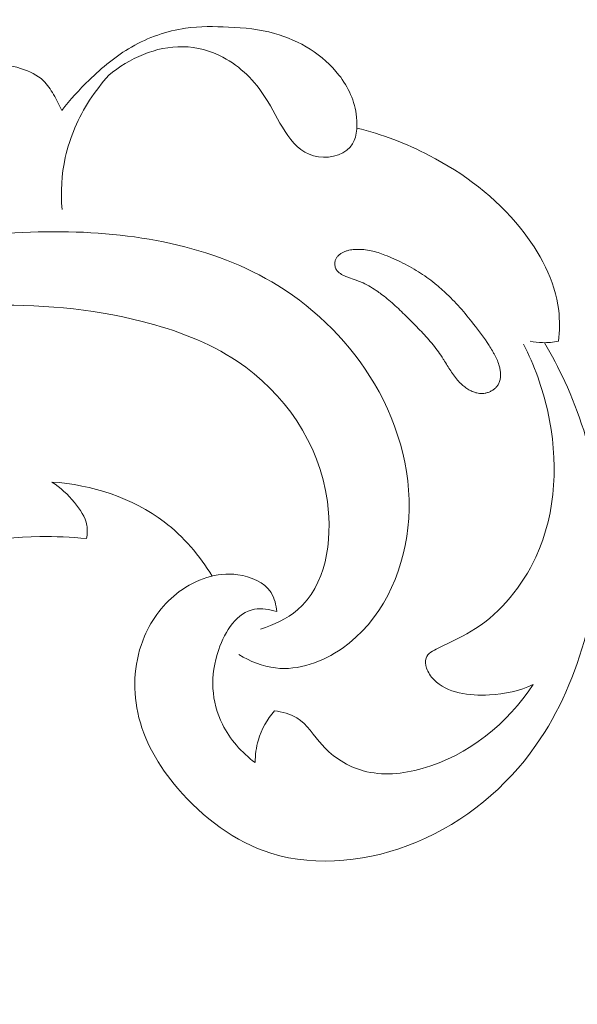
# Model space of a CAD drawing. Units: centimetres. Extents: x 566 to 733, y 673 to 909.
# Drawn here: x 658 to 661, y 813 to 818 of the extents above; entities that cross this region are included whole.
import ezdxf

# ---------------------------------------------------------------- set-up
doc = ezdxf.new("R2010")
doc.units = ezdxf.units.CM
doc.header["$MEASUREMENT"] = 0
doc.layers.add('layer 1', color=7, linetype='Continuous')

msp = doc.modelspace()

# ---------------------------------------------------------------- linework, layer by layer
at = {"layer": 'layer 1', "color": 250, "lineweight": 20}
for points, knots in [([(566.40451, 673.08453), (566.40451, 673.08453), (566.40451, 909.27022), (566.40451, 909.27022), (566.40451, 909.27022), (566.40451, 909.27022), (733.40452, 909.27022), (733.40452, 909.27022), (733.40452, 909.27022), (733.40452, 909.27022), (733.40452, 673.08453), (733.40452, 673.08453), (733.40452, 673.08453), (733.40452, 673.08453), (566.40451, 673.08453), (566.40451, 673.08453)], [0, 0, 0, 0, 0.2, 0.2, 0.2, 0.2, 0.4, 0.4, 0.4, 0.4, 0.6, 0.6, 0.6, 0.6, 1, 1, 1, 1]), ([(658.16818, 817.95453), (658.21214, 818.01081), (658.26075, 818.06356), (658.31227, 818.11349), (658.31227, 818.11349), (658.37964, 818.17882), (658.45217, 818.23937), (658.53375, 818.28623), (658.53375, 818.28623), (658.62055, 818.33602), (658.71766, 818.37034), (658.81673, 818.38446), (658.81673, 818.38446), (658.89098, 818.39495), (658.96621, 818.39415), (659.04135, 818.39054), (659.04135, 818.39054), (659.12247, 818.38651), (659.20336, 818.37928), (659.28219, 818.35736), (659.28219, 818.35736), (659.41221, 818.32103), (659.53646, 818.24481), (659.61851, 818.13955), (659.61851, 818.13955), (659.66762, 818.07666), (659.70154, 818.00333), (659.71057, 817.91987), (659.71057, 817.91987), (659.71665, 817.86359), (659.71146, 817.8027), (659.67743, 817.76315), (659.67743, 817.76315), (659.63586, 817.71491), (659.55165, 817.69831), (659.4861, 817.71667), (659.4861, 817.71667), (659.42065, 817.73501), (659.37375, 817.78822), (659.33696, 817.84401), (659.33696, 817.84401), (659.29819, 817.90294), (659.27056, 817.96478), (659.23342, 818.0226), (659.23342, 818.0226), (659.17851, 818.10796), (659.10282, 818.1847), (659.01144, 818.23278), (659.01144, 818.23278), (658.94701, 818.2667), (658.87484, 818.28633), (658.80206, 818.28786), (658.80206, 818.28786), (658.66231, 818.29081), (658.52026, 818.22704), (658.41461, 818.1382)], [0, 0, 0, 0, 0.0666667, 0.0666667, 0.0666667, 0.0666667, 0.1333333, 0.1333333, 0.1333333, 0.1333333, 0.2, 0.2, 0.2, 0.2, 0.2666667, 0.2666667, 0.2666667, 0.2666667, 0.3333333, 0.3333333, 0.3333333, 0.3333333, 0.4, 0.4, 0.4, 0.4, 0.4666667, 0.4666667, 0.4666667, 0.4666667, 0.5333333, 0.5333333, 0.5333333, 0.5333333, 0.6, 0.6, 0.6, 0.6, 0.6666667, 0.6666667, 0.6666667, 0.6666667, 0.7333333, 0.7333333, 0.7333333, 0.7333333, 0.8, 0.8, 0.8, 0.8, 0.8666667, 0.8666667, 0.8666667, 0.8666667, 1, 1, 1, 1]), ([(657.37024, 818.00767), (657.40097, 818.04455), (657.43635, 818.0778), (657.47614, 818.10551), (657.47614, 818.10551), (657.55772, 818.1622), (657.65787, 818.19539), (657.75729, 818.20047), (657.75729, 818.20047), (657.82491, 818.20392), (657.89229, 818.19426), (657.95761, 818.17271), (657.95761, 818.17271), (658.00002, 818.15883), (658.04147, 818.1399), (658.07261, 818.11009), (658.07261, 818.11009), (658.09399, 818.0895), (658.11049, 818.06385), (658.12585, 818.03778), (658.12585, 818.03778), (658.14175, 818.01067), (658.15642, 817.98334), (658.16818, 817.95453)], [0, 0, 0, 0, 0.1428571, 0.1428571, 0.1428571, 0.1428571, 0.2857143, 0.2857143, 0.2857143, 0.2857143, 0.4285714, 0.4285714, 0.4285714, 0.4285714, 0.5714286, 0.5714286, 0.5714286, 0.5714286, 0.7142857, 0.7142857, 0.7142857, 0.7142857, 1, 1, 1, 1]), ([(658.17003, 817.43566), (658.16233, 817.52654), (658.16731, 817.61932), (658.18718, 817.70873), (658.18718, 817.70873), (658.21077, 817.81501), (658.25548, 817.91656), (658.31461, 818.00815), (658.31461, 818.00815), (658.3444, 818.05423), (658.37781, 818.09774), (658.41461, 818.1382)], [0, 0, 0, 0, 0.25, 0.25, 0.25, 0.25, 0.5, 0.5, 0.5, 0.5, 1, 1, 1, 1]), ([(659.71225, 817.8624), (659.84296, 817.83003), (659.97002, 817.78168), (660.08997, 817.71961), (660.08997, 817.71961), (660.27198, 817.62549), (660.43759, 817.49998), (660.56794, 817.3386), (660.56794, 817.3386), (660.66947, 817.21278), (660.74957, 817.06515), (660.76787, 816.90853), (660.76787, 816.90853), (660.77415, 816.85514), (660.77314, 816.80068), (660.76739, 816.74725)], [0, 0, 0, 0, 0.2, 0.2, 0.2, 0.2, 0.4, 0.4, 0.4, 0.4, 0.6, 0.6, 0.6, 0.6, 1, 1, 1, 1]), ([(659.09448, 815.10846), (659.15279, 815.07299), (659.21923, 815.04615), (659.28724, 815.03824), (659.28724, 815.03824), (659.40764, 815.02426), (659.53303, 815.06967), (659.63541, 815.1409), (659.63541, 815.1409), (659.83932, 815.28272), (659.95203, 815.52666), (659.97894, 815.77096), (659.97894, 815.77096), (660.00795, 816.03465), (659.93702, 816.29853), (659.80393, 816.52477), (659.80393, 816.52477), (659.68075, 816.73425), (659.50432, 816.91138), (659.29929, 817.03813), (659.29929, 817.03813), (658.95758, 817.24942), (658.53643, 817.32085), (658.12804, 817.32037), (658.12804, 817.32037), (657.68977, 817.31985), (657.2661, 817.23656), (656.85352, 817.10404), (656.85352, 817.10404), (656.3769, 816.95108), (655.91502, 816.73258), (655.52963, 816.42066), (655.52963, 816.42066), (655.43711, 816.34581), (655.34903, 816.26563), (655.26479, 816.18176)], [0, 0, 0, 0, 0.1, 0.1, 0.1, 0.1, 0.2, 0.2, 0.2, 0.2, 0.3, 0.3, 0.3, 0.3, 0.4, 0.4, 0.4, 0.4, 0.5, 0.5, 0.5, 0.5, 0.6, 0.6, 0.6, 0.6, 0.7, 0.7, 0.7, 0.7, 0.8, 0.8, 0.8, 0.8, 1, 1, 1, 1]), ([(659.59821, 817.16549), (659.59947, 817.17052), (659.60132, 817.1753), (659.60385, 817.17983), (659.60385, 817.17983), (659.60628, 817.18426), (659.60938, 817.18835), (659.61276, 817.19222), (659.61276, 817.19222), (659.61626, 817.19618), (659.62013, 817.19981), (659.62437, 817.20301), (659.62437, 817.20301), (659.62882, 817.2064), (659.63355, 817.20937), (659.63845, 817.21192), (659.63845, 817.21192), (659.64344, 817.21447), (659.64861, 817.21661), (659.65385, 817.21843), (659.65385, 817.21843), (659.6591, 817.22026), (659.66452, 817.22178), (659.67002, 817.22299), (659.67002, 817.22299), (659.67552, 817.22419), (659.681, 817.2251), (659.68657, 817.2258), (659.68657, 817.2258), (659.69436, 817.22685), (659.70223, 817.22748), (659.71007, 817.22772), (659.71007, 817.22772), (659.72293, 817.2282), (659.73594, 817.22776), (659.74867, 817.22645), (659.74867, 817.22645), (659.76142, 817.22523), (659.774, 817.22312), (659.78644, 817.22042), (659.78644, 817.22042), (659.79888, 817.21782), (659.81117, 817.21443), (659.82334, 817.21074), (659.82334, 817.21074), (659.8354, 817.20697), (659.84732, 817.2027), (659.85913, 817.19824), (659.85913, 817.19824), (659.87465, 817.19231), (659.89003, 817.18589), (659.90518, 817.17908), (659.90518, 817.17908), (659.93763, 817.16472), (659.96926, 817.1487), (659.99998, 817.13115), (659.99998, 817.13115), (660.0306, 817.11371), (660.0602, 817.09453), (660.08849, 817.07385), (660.08849, 817.07385), (660.10297, 817.06328), (660.11702, 817.05234), (660.13074, 817.04093), (660.13074, 817.04093), (660.14512, 817.02907), (660.15916, 817.01663), (660.17279, 817.00391), (660.17279, 817.00391), (660.20032, 816.97837), (660.22644, 816.95123), (660.25149, 816.92315), (660.25149, 816.92315), (660.27626, 816.8954), (660.29995, 816.86663), (660.32292, 816.8374), (660.32292, 816.8374), (660.35129, 816.80127), (660.3787, 816.76421), (660.40348, 816.72543), (660.40348, 816.72543), (660.40962, 816.71596), (660.41554, 816.70631), (660.42136, 816.69657), (660.42136, 816.69657), (660.42412, 816.69176), (660.42688, 816.68695), (660.42954, 816.68215), (660.42954, 816.68215), (660.43469, 816.67295), (660.43963, 816.66357), (660.44395, 816.65394), (660.44395, 816.65394), (660.44846, 816.64409), (660.45233, 816.63388), (660.4555, 816.62353), (660.4555, 816.62353), (660.45761, 816.61666), (660.45942, 816.60971), (660.46081, 816.6026), (660.46081, 816.6026), (660.46213, 816.59588), (660.46314, 816.58899), (660.46365, 816.58214), (660.46365, 816.58214), (660.46416, 816.57528), (660.46427, 816.56846), (660.46377, 816.56158), (660.46377, 816.56158), (660.46328, 816.55479), (660.4622, 816.54816), (660.46042, 816.54157), (660.46042, 816.54157), (660.45865, 816.53508), (660.4562, 816.52884), (660.45297, 816.52295), (660.45297, 816.52295), (660.45009, 816.51775), (660.44663, 816.51288), (660.4427, 816.50845), (660.4427, 816.50845), (660.43888, 816.50412), (660.43469, 816.50021), (660.43012, 816.49663), (660.43012, 816.49663), (660.42545, 816.49305), (660.42061, 816.48989), (660.41539, 816.48706), (660.41539, 816.48706), (660.41028, 816.48432), (660.4049, 816.4819), (660.39944, 816.47999), (660.39944, 816.47999), (660.39399, 816.47797), (660.38836, 816.47647), (660.38258, 816.47549), (660.38258, 816.47549), (660.37506, 816.47412), (660.36731, 816.47368), (660.35961, 816.47403), (660.35961, 816.47403), (660.35102, 816.47445), (660.34251, 816.47596), (660.33425, 816.47826), (660.33425, 816.47826), (660.3259, 816.48057), (660.3179, 816.48375), (660.31016, 816.48752), (660.31016, 816.48752), (660.30231, 816.49129), (660.29481, 816.49574), (660.28763, 816.50057), (660.28763, 816.50057), (660.28037, 816.5055), (660.27343, 816.51082), (660.26683, 816.5165), (660.26683, 816.5165), (660.25898, 816.52318), (660.25158, 816.53033), (660.2446, 816.53786), (660.2446, 816.53786), (660.23669, 816.54635), (660.22931, 816.5552), (660.22235, 816.56442), (660.22235, 816.56442), (660.21558, 816.57343), (660.20913, 816.58272), (660.2029, 816.59219), (660.2029, 816.59219), (660.19675, 816.60156), (660.19092, 816.611), (660.18509, 816.62054), (660.18509, 816.62054), (660.17889, 816.63061), (660.1727, 816.64068), (660.1664, 816.65066), (660.1664, 816.65066), (660.16353, 816.65538), (660.16056, 816.66001), (660.15757, 816.66453), (660.15757, 816.66453), (660.14954, 816.67684), (660.14108, 816.68888), (660.1322, 816.70065), (660.1322, 816.70065), (660.11382, 816.72523), (660.09396, 816.74882), (660.07335, 816.77166), (660.07335, 816.77166), (660.05247, 816.79492), (660.03072, 816.81734), (660.00887, 816.83966), (660.00887, 816.83966), (659.98804, 816.86091), (659.9669, 816.88199), (659.94543, 816.90268), (659.94543, 816.90268), (659.92423, 816.92296), (659.9025, 816.94277), (659.87999, 816.96163), (659.87999, 816.96163), (659.86884, 816.97106), (659.85747, 816.9802), (659.84578, 816.98906), (659.84578, 816.98906), (659.83789, 816.99514), (659.82989, 817.00103), (659.82178, 817.00673), (659.82178, 817.00673), (659.80958, 817.01543), (659.79704, 817.02375), (659.78416, 817.03149), (659.78416, 817.03149), (659.77138, 817.03913), (659.75825, 817.04619), (659.74466, 817.05238), (659.74466, 817.05238), (659.73845, 817.05524), (659.73223, 817.05789), (659.72579, 817.06036), (659.72579, 817.06036), (659.71984, 817.06269), (659.71388, 817.06483), (659.70782, 817.06697), (659.70782, 817.06697), (659.69492, 817.07161), (659.6819, 817.07605), (659.66911, 817.08088), (659.66911, 817.08088), (659.66277, 817.08325), (659.65654, 817.0858), (659.65041, 817.08845), (659.65041, 817.08845), (659.64671, 817.09002), (659.64312, 817.09168), (659.63954, 817.09344), (659.63954, 817.09344), (659.63489, 817.09568), (659.63034, 817.09801), (659.62604, 817.10083), (659.62604, 817.10083), (659.62162, 817.10355), (659.61734, 817.10677), (659.61359, 817.11045), (659.61359, 817.11045), (659.61164, 817.11249), (659.60978, 817.11453), (659.60814, 817.11686), (659.60814, 817.11686), (659.60613, 817.11951), (659.60433, 817.12244), (659.60285, 817.12556), (659.60285, 817.12556), (659.59988, 817.13169), (659.59796, 817.13834), (659.59714, 817.14512), (659.59714, 817.14512), (659.59633, 817.15189), (659.59662, 817.15879), (659.59821, 817.16549)], [0, 0, 0, 0, 0.0151515, 0.0151515, 0.0151515, 0.0151515, 0.030303, 0.030303, 0.030303, 0.030303, 0.0454545, 0.0454545, 0.0454545, 0.0454545, 0.0606061, 0.0606061, 0.0606061, 0.0606061, 0.0757576, 0.0757576, 0.0757576, 0.0757576, 0.0909091, 0.0909091, 0.0909091, 0.0909091, 0.1060606, 0.1060606, 0.1060606, 0.1060606, 0.1212121, 0.1212121, 0.1212121, 0.1212121, 0.1363636, 0.1363636, 0.1363636, 0.1363636, 0.1515152, 0.1515152, 0.1515152, 0.1515152, 0.1666667, 0.1666667, 0.1666667, 0.1666667, 0.1818182, 0.1818182, 0.1818182, 0.1818182, 0.1969697, 0.1969697, 0.1969697, 0.1969697, 0.2121212, 0.2121212, 0.2121212, 0.2121212, 0.2272727, 0.2272727, 0.2272727, 0.2272727, 0.2424242, 0.2424242, 0.2424242, 0.2424242, 0.2575758, 0.2575758, 0.2575758, 0.2575758, 0.2727273, 0.2727273, 0.2727273, 0.2727273, 0.2878788, 0.2878788, 0.2878788, 0.2878788, 0.3030303, 0.3030303, 0.3030303, 0.3030303, 0.3181818, 0.3181818, 0.3181818, 0.3181818, 0.3333333, 0.3333333, 0.3333333, 0.3333333, 0.3484848, 0.3484848, 0.3484848, 0.3484848, 0.3636364, 0.3636364, 0.3636364, 0.3636364, 0.3787879, 0.3787879, 0.3787879, 0.3787879, 0.3939394, 0.3939394, 0.3939394, 0.3939394, 0.4090909, 0.4090909, 0.4090909, 0.4090909, 0.4242424, 0.4242424, 0.4242424, 0.4242424, 0.4393939, 0.4393939, 0.4393939, 0.4393939, 0.4545455, 0.4545455, 0.4545455, 0.4545455, 0.469697, 0.469697, 0.469697, 0.469697, 0.4848485, 0.4848485, 0.4848485, 0.4848485, 0.5, 0.5, 0.5, 0.5, 0.5151515, 0.5151515, 0.5151515, 0.5151515, 0.530303, 0.530303, 0.530303, 0.530303, 0.5454545, 0.5454545, 0.5454545, 0.5454545, 0.5606061, 0.5606061, 0.5606061, 0.5606061, 0.5757576, 0.5757576, 0.5757576, 0.5757576, 0.5909091, 0.5909091, 0.5909091, 0.5909091, 0.6060606, 0.6060606, 0.6060606, 0.6060606, 0.6212121, 0.6212121, 0.6212121, 0.6212121, 0.6363636, 0.6363636, 0.6363636, 0.6363636, 0.6515152, 0.6515152, 0.6515152, 0.6515152, 0.6666667, 0.6666667, 0.6666667, 0.6666667, 0.6818182, 0.6818182, 0.6818182, 0.6818182, 0.6969697, 0.6969697, 0.6969697, 0.6969697, 0.7121212, 0.7121212, 0.7121212, 0.7121212, 0.7272727, 0.7272727, 0.7272727, 0.7272727, 0.7424242, 0.7424242, 0.7424242, 0.7424242, 0.7575758, 0.7575758, 0.7575758, 0.7575758, 0.7727273, 0.7727273, 0.7727273, 0.7727273, 0.7878788, 0.7878788, 0.7878788, 0.7878788, 0.8030303, 0.8030303, 0.8030303, 0.8030303, 0.8181818, 0.8181818, 0.8181818, 0.8181818, 0.8333333, 0.8333333, 0.8333333, 0.8333333, 0.8484848, 0.8484848, 0.8484848, 0.8484848, 0.8636364, 0.8636364, 0.8636364, 0.8636364, 0.8787879, 0.8787879, 0.8787879, 0.8787879, 0.8939394, 0.8939394, 0.8939394, 0.8939394, 0.9090909, 0.9090909, 0.9090909, 0.9090909, 0.9242424, 0.9242424, 0.9242424, 0.9242424, 0.9393939, 0.9393939, 0.9393939, 0.9393939, 0.9545455, 0.9545455, 0.9545455, 0.9545455, 0.969697, 0.969697, 0.969697, 0.969697, 1, 1, 1, 1]), ([(659.20843, 815.24142), (659.27766, 815.26311), (659.34677, 815.29553), (659.40105, 815.34205), (659.40105, 815.34205), (659.54892, 815.46866), (659.58649, 815.69946), (659.55824, 815.90852), (659.55824, 815.90852), (659.51634, 816.21783), (659.33035, 816.47946), (659.08644, 816.6427), (659.08644, 816.6427), (658.93675, 816.74291), (658.76524, 816.80599), (658.58949, 816.85062), (658.58949, 816.85062), (658.04945, 816.98776), (657.47023, 816.94976), (656.93244, 816.79929), (656.93244, 816.79929), (656.47701, 816.67187), (656.05128, 816.46391), (655.66726, 816.199), (655.66726, 816.199), (655.30139, 815.94653), (654.9733, 815.6424), (654.68101, 815.30633), (654.68101, 815.30633), (654.18053, 814.73129), (653.7848, 814.06288), (653.52115, 813.35449)], [0, 0, 0, 0, 0.1111111, 0.1111111, 0.1111111, 0.1111111, 0.2222222, 0.2222222, 0.2222222, 0.2222222, 0.3333333, 0.3333333, 0.3333333, 0.3333333, 0.4444444, 0.4444444, 0.4444444, 0.4444444, 0.5555556, 0.5555556, 0.5555556, 0.5555556, 0.6666667, 0.6666667, 0.6666667, 0.6666667, 0.7777778, 0.7777778, 0.7777778, 0.7777778, 1, 1, 1, 1]), ([(660.69316, 816.73976), (660.73206, 816.6743), (660.7674, 816.60679), (660.79931, 816.53752), (660.79931, 816.53752), (660.87597, 816.37128), (660.93336, 816.19511), (660.96127, 816.01454), (660.96127, 816.01454), (661.00219, 815.75022), (660.98008, 815.4765), (660.91128, 815.21587), (660.91128, 815.21587), (660.85643, 815.00827), (660.7719, 814.80893), (660.64891, 814.63391), (660.64891, 814.63391), (660.49455, 814.41443), (660.27959, 814.2333), (660.02411, 814.12717), (660.02411, 814.12717), (659.78279, 814.02695), (659.50518, 813.9936), (659.26291, 814.06949), (659.26291, 814.06949), (659.07398, 814.12881), (658.90638, 814.25467), (658.7752, 814.40859), (658.7752, 814.40859), (658.67554, 814.52555), (658.5969, 814.65864), (658.56589, 814.80585), (658.56589, 814.80585), (658.53816, 814.93728), (658.54843, 815.07991), (658.60128, 815.20413), (658.60128, 815.20413), (658.64037, 815.29586), (658.7026, 815.3776), (658.78362, 815.43754), (658.78362, 815.43754), (658.87024, 815.50158), (658.97813, 815.54074), (659.08907, 815.52623), (659.08907, 815.52623), (659.15821, 815.51724), (659.22854, 815.48731), (659.26348, 815.43236), (659.26348, 815.43236), (659.28195, 815.40336), (659.29058, 815.36735), (659.29292, 815.33299)], [0, 0, 0, 0, 0.0714286, 0.0714286, 0.0714286, 0.0714286, 0.1428571, 0.1428571, 0.1428571, 0.1428571, 0.2142857, 0.2142857, 0.2142857, 0.2142857, 0.2857143, 0.2857143, 0.2857143, 0.2857143, 0.3571429, 0.3571429, 0.3571429, 0.3571429, 0.4285714, 0.4285714, 0.4285714, 0.4285714, 0.5, 0.5, 0.5, 0.5, 0.5714286, 0.5714286, 0.5714286, 0.5714286, 0.6428571, 0.6428571, 0.6428571, 0.6428571, 0.7142857, 0.7142857, 0.7142857, 0.7142857, 0.7857143, 0.7857143, 0.7857143, 0.7857143, 0.8571429, 0.8571429, 0.8571429, 0.8571429, 1, 1, 1, 1]), ([(660.63356, 814.95123), (660.56274, 814.91863), (660.48761, 814.90148), (660.40578, 814.89705), (660.40578, 814.89705), (660.30051, 814.8914), (660.18423, 814.90699), (660.11521, 814.97752), (660.11521, 814.97752), (660.09868, 814.99435), (660.08498, 815.01429), (660.07706, 815.03802), (660.07706, 815.03802), (660.07129, 815.05538), (660.06857, 815.07472), (660.07399, 815.09007), (660.07399, 815.09007), (660.08255, 815.11432), (660.11096, 815.12872), (660.13809, 815.14211), (660.13809, 815.14211), (660.21043, 815.1777), (660.2738, 815.20562), (660.33321, 815.24396), (660.33321, 815.24396), (660.4657, 815.32956), (660.57776, 815.46697), (660.64812, 815.61851), (660.64812, 815.61851), (660.75837, 815.8561), (660.76605, 816.12855), (660.71049, 816.38029), (660.71049, 816.38029), (660.68336, 816.50346), (660.64104, 816.6217), (660.58367, 816.73271)], [0, 0, 0, 0, 0.1, 0.1, 0.1, 0.1, 0.2, 0.2, 0.2, 0.2, 0.3, 0.3, 0.3, 0.3, 0.4, 0.4, 0.4, 0.4, 0.5, 0.5, 0.5, 0.5, 0.6, 0.6, 0.6, 0.6, 0.7, 0.7, 0.7, 0.7, 0.8, 0.8, 0.8, 0.8, 1, 1, 1, 1]), ([(660.76739, 816.74725), (660.73972, 816.74172), (660.71126, 816.73916), (660.68304, 816.73989), (660.68304, 816.73989), (660.66142, 816.74044), (660.63995, 816.74299), (660.61891, 816.74731)], [0, 0, 0, 0, 0.3333333, 0.3333333, 0.3333333, 0.3333333, 1, 1, 1, 1]), ([(658.11758, 816.01095), (658.16223, 815.98217), (658.20028, 815.94534), (658.23507, 815.90363), (658.23507, 815.90363), (658.26498, 815.86789), (658.29253, 815.82851), (658.30007, 815.78426), (658.30007, 815.78426), (658.30396, 815.76172), (658.30264, 815.73785), (658.2984, 815.7152)], [0, 0, 0, 0, 0.25, 0.25, 0.25, 0.25, 0.5, 0.5, 0.5, 0.5, 1, 1, 1, 1]), ([(658.9552, 815.51893), (658.88965, 815.62631), (658.80624, 815.72536), (658.70512, 815.80242), (658.70512, 815.80242), (658.53898, 815.92897), (658.32507, 815.99641), (658.11758, 816.01095)], [0, 0, 0, 0, 0.3333333, 0.3333333, 0.3333333, 0.3333333, 1, 1, 1, 1]), ([(658.2984, 815.7152), (658.21696, 815.72307), (658.13511, 815.72666), (658.05311, 815.72544), (658.05311, 815.72544), (657.81254, 815.72201), (657.57083, 815.67765), (657.34439, 815.59891)], [0, 0, 0, 0, 0.3333333, 0.3333333, 0.3333333, 0.3333333, 1, 1, 1, 1]), ([(659.29292, 815.33299), (659.25569, 815.3451), (659.2135, 815.35225), (659.17612, 815.34551), (659.17612, 815.34551), (659.08582, 815.32926), (659.02338, 815.23209), (658.98947, 815.13427), (658.98947, 815.13427), (658.94227, 814.99811), (658.95062, 814.86066), (659.00897, 814.74367), (659.00897, 814.74367), (659.04814, 814.66525), (659.10973, 814.59615), (659.18022, 814.54335)], [0, 0, 0, 0, 0.2, 0.2, 0.2, 0.2, 0.4, 0.4, 0.4, 0.4, 0.6, 0.6, 0.6, 0.6, 1, 1, 1, 1]), ([(659.28103, 814.81411), (659.32167, 814.80908), (659.36392, 814.79852), (659.39811, 814.77771), (659.39811, 814.77771), (659.45296, 814.74428), (659.48693, 814.68429), (659.53177, 814.63444), (659.53177, 814.63444), (659.58922, 814.57035), (659.6645, 814.52292), (659.74561, 814.50064), (659.74561, 814.50064), (659.84481, 814.47334), (659.95273, 814.48372), (660.05455, 814.51238), (660.05455, 814.51238), (660.29502, 814.57989), (660.5019, 814.74897), (660.63356, 814.95123)], [0, 0, 0, 0, 0.1666667, 0.1666667, 0.1666667, 0.1666667, 0.3333333, 0.3333333, 0.3333333, 0.3333333, 0.5, 0.5, 0.5, 0.5, 0.6666667, 0.6666667, 0.6666667, 0.6666667, 1, 1, 1, 1]), ([(659.18022, 814.54335), (659.18018, 814.58316), (659.18538, 814.62329), (659.19686, 814.66166), (659.19686, 814.66166), (659.21352, 814.71751), (659.24335, 814.7698), (659.28103, 814.81411)], [0, 0, 0, 0, 0.3333333, 0.3333333, 0.3333333, 0.3333333, 1, 1, 1, 1])]:
    msp.add_open_spline(points, degree=3, knots=knots, dxfattribs=at)

doc.saveas('drawing.dxf')
